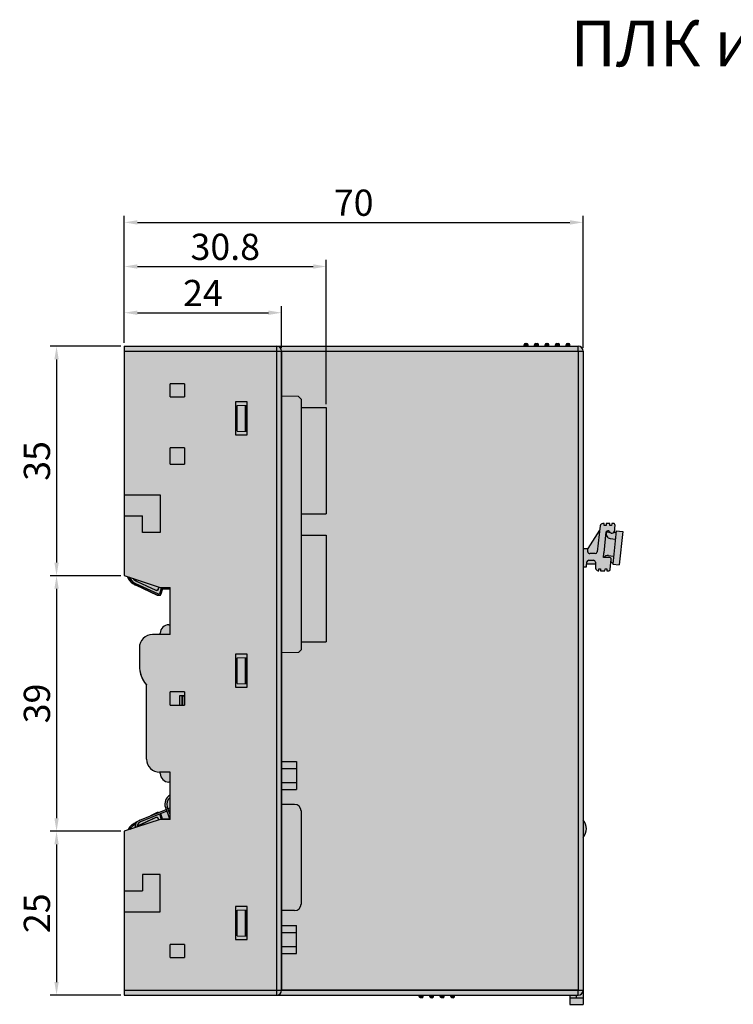
# Model space of a CAD drawing. Units: millimetres. Extents: x -213 to 70, y 217 to 367.
# Drawn here: x -213 to -104, y 217 to 367 of the extents above; entities that cross this region are included whole.
import ezdxf

# ---------------------------------------------------------------- set-up
doc = ezdxf.new("R2010")
doc.units = ezdxf.units.MM
doc.header["$LTSCALE"] = 23.1
doc.header["$PDMODE"] = 3
doc.header["$PDSIZE"] = 1
doc.layers.get('0').update_dxf_attribs({"linetype": 'CONTINUOUS'})
doc.layers.get('Defpoints').update_dxf_attribs({"linetype": 'CONTINUOUS'})
for name, color, linetype in [('0 @ 1', 7, 'CONTINUOUS'), ('06_ALL_SURFS', 7, 'CONTINUOUS'), ('11_ROUND_FEAT', 7, 'CONTINUOUS')]:
    doc.layers.add(name, color=color, linetype=linetype)
doc.styles.get("Standard").update_dxf_attribs({"font": 'isocpeur.ttf'})
doc.dimstyles.new('Кревис', dxfattribs={"dimtxt": 4, "dimasz": 2, "dimexe": 1, "dimexo": 0.5, "dimgap": 1, "dimtad": 1, "dimdec": 0, "dimrnd": 1, "dimdsep": 46, "dimtxsty": 'Standard', "dimcen": 0.09, "dimadec": 0, "dimazin": 0, "dimtfac": 1, "dimtdec": 0, "dimtofl": 0, "dimtmove": 0, "dimatfit": 3, "dimfxl": 0, "dimtolj": 1, "dimarcsym": 0})

# ---------------------------------------------------------------- blocks, each defined once
blk = doc.blocks.new('GN вид слева')
h = blk.add_hatch(color=254)
h.dxf.hatch_style = 1
edge = h.paths.add_edge_path()
edge.add_line((-16.33, 3.32), (-16.63, 3.36))
edge.add_line((-16.63, 3.36), (-16.63, 3.62))
edge.add_line((-16.63, 3.62), (-16.33, 3.62))
edge.add_line((-16.33, 3.62), (-16.33, 3.94))
edge.add_arc((-16.53, 3.94), 0.2, 0, 84)
edge.add_line((-16.51, 4.14), (-18.11, 4.31))
edge.add_arc((-18.13, 4.11), 0.2, 84, 180)
edge.add_line((-18.33, 4.11), (-18.33, 3.12))
edge.add_line((-18.33, 3.12), (-19.05, 3.19))
edge.add_line((-19.05, 3.19), (-19.05, 3.2))
edge.add_line((-19.05, 3.2), (-22.25, 3.54))
edge.add_ellipse((-22.23, 3.74), major_axis=(0.199, -0.021), ratio=0.999962, start_angle=-174.0002, end_angle=-90, ccw=False)
edge.add_line((-22.43, 3.74), (-22.43, 3.83))
edge.add_arc((-22.23, 3.83), 0.2, 107.4575, 180, ccw=False)
edge.add_arc((-22.38, 4.31), 0.3, 287.4575, 345.1847)
edge.add_arc((-22.38, 4.31), 0.301, 345.2198, 360.0351)
edge.add_line((-22.08, 4.31), (-22.08, 4.46))
edge.add_arc((-22.38, 4.46), 0.3, 0, 84)
edge.add_line((-22.35, 4.76), (-23.31, 4.86))
edge.add_arc((-23.33, 4.66), 0.2, 84, 180)
edge.add_line((-23.53, 4.66), (-23.53, 4.38))
edge.add_line((-23.53, 4.38), (-23.23, 4.34))
edge.add_line((-23.23, 4.34), (-23.23, 4.08))
edge.add_line((-23.23, 4.08), (-23.53, 4.08))
edge.add_line((-23.53, 4.08), (-23.53, 3.53))
edge.add_line((-23.53, 3.53), (-23.23, 3.5))
edge.add_line((-23.23, 3.5), (-23.23, 3.24))
edge.add_line((-23.23, 3.24), (-23.53, 3.23))
edge.add_line((-23.53, 3.23), (-23.53, 3.02))
edge.add_arc((-23.13, 3.02), 0.4, 180, 263)
edge.add_line((-23.18, 2.63), (-19.19, 2.14))
edge.add_arc((-19.23, 1.84), 0.3, 0, 83, ccw=False)
edge.add_line((-18.93, 1.84), (-18.93, 1.02))
edge.add_arc((-19.23, 1.02), 0.3, -89, 0, ccw=False)
edge.add_line((-19.22, 0.72), (-19.73, 0.71))
edge.add_line((-19.73, 0.71), (-19.73, 0))
edge.add_line((-19.73, 0), (-16.93, 0))
edge.add_line((-16.93, 0), (-16.93, 0.5))
edge.add_line((-16.93, 0.5), (-17.66, 0.59))
edge.add_arc((-17.63, 0.89), 0.3, 180, 263, ccw=False)
edge.add_line((-17.93, 0.89), (-17.93, 1.59))
edge.add_arc((-17.63, 1.59), 0.3, 91, 180, ccw=False)
edge.add_line((-17.63, 1.89), (-16.72, 1.91))
edge.add_arc((-16.73, 2.31), 0.4, 271, 360)
edge.add_line((-16.33, 2.31), (-16.33, 2.38))
edge.add_line((-16.33, 2.38), (-16.63, 2.42))
edge.add_line((-16.63, 2.42), (-16.63, 2.68))
edge.add_line((-16.63, 2.68), (-16.33, 2.68))
edge.add_line((-16.33, 2.68), (-16.33, 3.32))
h.paths.add_polyline_path([(-17.33, 1.89), (-17.63, 1.89, 0.409111), (-17.93, 1.59), (-17.93, 0.89, 0.378866), (-17.66, 0.59), (-17.33, 0.55)], flags=17)
h.paths.add_polyline_path([(-18.93, 1.84, 0.378866), (-19.19, 2.14), (-22.49, 2.54), (-19.73, 0.76), (-19.73, 0.71), (-19.22, 0.72, 0.409111), (-18.93, 1.02)], flags=17)
h.paths.add_polyline_path([(-18.56, 4.66), (-21.15, 4.93), (-21.23, 4.13, -0.414214), (-22, 3.51), (-19.05, 3.2), (-19.05, 3.19), (-18.33, 3.12), (-18.33, 3.2, -0.283825), (-18.65, 3.86)])
h.paths.add_polyline_path([(-17.45, 4.54), (-18.56, 4.66), (-18.65, 3.86, 0.283825), (-18.33, 3.2), (-18.33, 4.11, -0.445229), (-18.11, 4.31), (-17.62, 4.26)], flags=17)
h.paths.add_polyline_path([(-21.15, 4.93), (-22.26, 5.05), (-22.05, 4.42), (-22.08, 4.33), (-22.08, 4.31, -0.064734), (-22.09, 4.23, -0.109091), (-22.15, 4.12), (-22.28, 3.71, 0.377504), (-22.22, 3.58, 0.516315), (-21.23, 4.13)])
h.paths.add_polyline_path([(-17.21, 5.52), (-22.29, 6.06), (-22.39, 5.06), (-17.32, 4.53)])
h = blk.add_hatch(color=252)
h.dxf.hatch_style = 1
edge = h.paths.add_edge_path()
edge.add_spline(control_points=[(48.43, -0.75), (48.43, -0.75), (48.42, -0.75), (48.41, -0.75), (48.39, -0.75), (48.37, -0.74), (48.33, -0.74), (48.28, -0.74), (48.2, -0.74), (48.09, -0.74), (47.96, -0.74), (47.82, -0.74), (47.72, -0.74), (47.68, -0.74)], knot_values=[0, 0, 0, 0, 0.005124, 0.019619, 0.043486, 0.076575, 0.118545, 0.168972, 0.293319, 0.444737, 0.617496, 0.80519, 1, 1, 1, 1], degree=3, periodic=0)
edge.add_line((47.68, -0.74), (47.68, -46))
edge.add_arc((47.68, -46.75), 0.75, 0, 90, ccw=False)
edge.add_line((48.43, -46.75), (48.43, -0.75))
edge = h.paths.add_edge_path(flags=17)
edge.add_line((47.68, 0), (47.68, -0.74))
edge.add_spline(control_points=[(47.68, -0.74), (47.72, -0.74), (47.82, -0.74), (47.96, -0.74), (48.09, -0.74), (48.2, -0.74), (48.28, -0.74), (48.33, -0.74), (48.37, -0.74), (48.39, -0.75), (48.41, -0.75), (48.42, -0.75), (48.43, -0.75), (48.43, -0.75)], knot_values=[0, 0, 0, 0, 0.19481, 0.382504, 0.555263, 0.706681, 0.831028, 0.881455, 0.923425, 0.956514, 0.980381, 0.994876, 1, 1, 1, 1], degree=3, periodic=0)
edge.add_arc((47.68, -0.75), 0.75, 0, 90)
h.paths.add_polyline_path([(48.62, -19.6), (48.43, -19.6), (48.43, -20.2), (48.62, -20.2)])
h.paths.add_polyline_path([(48.82, -19.8, 0.414214), (48.62, -19.6), (48.62, -20.2, 0.414214), (48.82, -20)])
h.paths.add_polyline_path([(48.62, -21.2), (48.43, -21.2), (48.43, -21.8), (48.62, -21.8)])
h.paths.add_polyline_path([(48.82, -21.4, 0.414214), (48.62, -21.2), (48.62, -21.8, 0.414214), (48.82, -21.6)])
h.paths.add_polyline_path([(48.62, -22.8), (48.43, -22.8), (48.43, -23.4), (48.62, -23.4)])
h.paths.add_polyline_path([(48.82, -23, 0.414214), (48.62, -22.8), (48.62, -23.4, 0.414214), (48.82, -23.2)])
h.paths.add_polyline_path([(48.62, -24.4), (48.43, -24.4), (48.43, -25), (48.62, -25)])
h.paths.add_polyline_path([(48.62, -24.4), (48.62, -25, 0.414214), (48.82, -24.8), (48.82, -24.6, 0.414214)])
h.paths.add_polyline_path([(48.82, 0), (47.68, 0, -0.414214), (48.43, -0.75), (48.43, -1), (48.82, -1)])
h.paths.add_polyline_path([(48.82, -1), (48.43, -1), (48.43, -2), (48.82, -2)])
h.paths.add_polyline_path([(49.83, 0), (48.82, 0), (48.82, -1), (48.82, -2), (49.83, -2)])
h.paths.add_polyline_path([(47.68, 0), (-49.83, 0), (-49.83, -0.74), (47.68, -0.74)])
edge = h.paths.add_edge_path()
edge.add_arc((-49.83, -0.75), 0.75, 90, 180)
edge.add_spline(control_points=[(-50.58, -0.75), (-50.58, -0.75), (-50.57, -0.75), (-50.56, -0.75), (-50.54, -0.75), (-50.52, -0.74), (-50.48, -0.74), (-50.43, -0.74), (-50.35, -0.74), (-50.24, -0.74), (-50.11, -0.74), (-49.97, -0.74), (-49.87, -0.74), (-49.83, -0.74)], knot_values=[0, 0, 0, 0, 0.005125, 0.019621, 0.043489, 0.07658, 0.118553, 0.168984, 0.293344, 0.444777, 0.617541, 0.805206, 1, 1, 1, 1], degree=3, periodic=0)
edge.add_line((-49.83, -0.74), (-49.83, 0))
edge = h.paths.add_edge_path()
edge.add_spline(control_points=[(-49.83, -0.74), (-49.87, -0.74), (-49.97, -0.74), (-50.11, -0.74), (-50.24, -0.74), (-50.35, -0.74), (-50.43, -0.74), (-50.48, -0.74), (-50.52, -0.74), (-50.54, -0.75), (-50.56, -0.75), (-50.57, -0.75), (-50.58, -0.75), (-50.58, -0.75)], knot_values=[0, 0, 0, 0, 0.194794, 0.382459, 0.555223, 0.706656, 0.831016, 0.881447, 0.92342, 0.956511, 0.980379, 0.994875, 1, 1, 1, 1], degree=3, periodic=0)
edge.add_line((-50.58, -0.75), (-50.58, -46.75))
edge.add_arc((-49.83, -46.75), 0.75, 90, 180, ccw=False)
edge.add_line((-49.83, -46), (-49.83, -0.74))
h.paths.add_polyline_path([(-50.58, -2), (-50.78, -2), (-50.78, -2.6), (-50.58, -2.6)])
h.paths.add_polyline_path([(-50.78, -2, 0.414214), (-50.98, -2.2), (-50.98, -2.4, 0.414214), (-50.78, -2.6)])
h.paths.add_polyline_path([(-50.58, -3.6), (-50.78, -3.6), (-50.78, -4.2), (-50.58, -4.2)])
h.paths.add_polyline_path([(-50.78, -3.6, 0.414214), (-50.98, -3.8), (-50.98, -4, 0.414214), (-50.78, -4.2)])
h.paths.add_polyline_path([(-50.58, -5.2), (-50.78, -5.2), (-50.78, -5.8), (-50.58, -5.8)])
h.paths.add_polyline_path([(-50.78, -5.2, 0.414214), (-50.98, -5.4), (-50.98, -5.6, 0.414214), (-50.78, -5.8)])
h.paths.add_polyline_path([(-50.58, -6.8), (-50.78, -6.8), (-50.78, -7.4), (-50.58, -7.4)])
h.paths.add_polyline_path([(-50.78, -6.8, 0.414214), (-50.98, -7), (-50.98, -7.2, 0.414214), (-50.78, -7.4)])
h.paths.add_polyline_path([(-50.58, -8.4), (-50.78, -8.4), (-50.78, -9), (-50.58, -9)])
h.paths.add_polyline_path([(-50.78, -8.4, 0.414214), (-50.98, -8.6), (-50.98, -8.8, 0.414214), (-50.78, -9)])
h = blk.add_hatch(color=252)
h.dxf.hatch_style = 1
h.paths.add_polyline_path([(21.7, 0), (24.35, 0, 0.377964)])
h = blk.add_hatch(color=252)
h.dxf.hatch_style = 1
h.paths.add_polyline_path([(-49.83, -0.75), (-49.83, -46), (-42.95, -46), (-42.9, -43.4), (-42.5, -43), (-41.25, -43), (-41.25, -39.18), (-24.99, -39.18), (-24.99, -43), (-21.75, -43), (-21.75, -39.18), (-5.49, -39.18), (-5.49, -43), (-4.24, -43), (-3.84, -43.4), (-3.79, -46), (12.79, -46), (12.79, -43.73), (17.07, -43.73), (17.07, -46), (19.32, -46), (19.32, -44.01, -0.414214), (20.32, -43.01), (34.53, -43.01, -0.414214), (35.53, -44.01), (35.53, -46), (37.78, -46), (37.78, -43.73), (42.06, -43.73), (42.06, -46), (47.68, -46), (47.68, -0.75)])
h = blk.add_hatch(color=252)
h.paths.add_polyline_path([(-24.99, -39.18), (-41.25, -39.18), (-41.25, -43), (-24.99, -43)])
h.paths.add_polyline_path([(-5.49, -39.18), (-21.75, -39.18), (-21.75, -43), (-5.49, -43)])
h.paths.add_polyline_path([(35.51, -44.01), (35.53, -44.01, 0.414668), (34.53, -43.01), (20.32, -43.01, 0.414214), (19.32, -44.01), (19.32, -46), (35.51, -46)])
h.paths.add_polyline_path([(16, -43.73), (13.86, -43.73), (13.86, -46), (16, -46)])
h.paths.add_polyline_path([(13.86, -43.73), (12.79, -43.73), (12.79, -46), (13.86, -46)])
h.paths.add_polyline_path([(17.07, -43.73), (16, -43.73), (16, -46), (17.07, -46)])
h.paths.add_polyline_path([(38.85, -43.73), (37.78, -43.73), (37.78, -46), (38.85, -46)])
h.paths.add_polyline_path([(40.99, -43.73), (38.85, -43.73), (38.85, -46), (40.99, -46)])
h.paths.add_polyline_path([(42.06, -43.73), (40.99, -43.73), (40.99, -46), (42.06, -46)])
h = blk.add_hatch(color=252)
h.dxf.hatch_style = 1
h.paths.add_polyline_path([(-42.5, -43), (-42.9, -43.4), (-42.95, -46), (-3.79, -46), (-3.84, -43.4), (-4.24, -43)])
h = blk.add_hatch(color=252)
h.paths.add_polyline_path([(-49.83, -46, 0.414214), (-50.58, -46.75), (-49.83, -46.75)])
h.paths.add_polyline_path([(-49.83, -46.75), (-50.58, -46.75), (-50.58, -70), (-49.83, -70)])
h.paths.add_polyline_path([(47.68, -46.75), (-49.83, -46.75), (-49.83, -70), (-27.88, -70), (-27.88, -64.5), (-22.18, -64.5), (-22.18, -67.2), (-24.68, -67.2), (-24.68, -70), (-15.58, -70), (-13.78, -64.5), (-13.78, -63), (-6.58, -63), (-6.58, -65.7, 0.414214), (-4.58, -67.7), (-1.88, -67.7, 0.178393), (1.11, -66.6), (12.42, -66.6, 0.428941), (14.42, -64.5), (14.42, -64.5), (14.42, -63), (21.62, -63), (21.62, -64.5), (23.43, -70), (32.53, -70), (32.53, -67.2), (30.03, -67.2), (30.03, -64.5), (35.72, -64.5), (35.72, -70), (47.68, -70)])
h.paths.add_polyline_path([(-3.58, -51.25), (1.42, -51.25), (1.42, -53.05), (-3.58, -53.05)], flags=0)
h.paths.add_polyline_path([(-3.08, -51.3), (0.92, -51.3), (0.9, -52.8), (-3.05, -52.8)], flags=0)
h.paths.add_polyline_path([(-32.58, -60.8), (-32.58, -63), (-35.08, -63), (-35.08, -60.8)], flags=16)
h.paths.add_polyline_path([(-37.08, -53.05), (-42.08, -53.05), (-42.08, -51.25), (-37.08, -51.25)], flags=16)
h.paths.add_polyline_path([(-37.6, -52.8), (-41.55, -52.8), (-41.58, -51.3), (-37.58, -51.3)], flags=0)
h.paths.add_polyline_path([(2.17, -60.8), (4.17, -60.8), (4.17, -63), (2.17, -63)], flags=16)
h.paths.add_polyline_path([(2.79, -61.14), (4.17, -61.14), (4.17, -61.19), (2.73, -61.19), (2.72, -61.5), (2.72, -60.8), (2.79, -60.8)], flags=0)
h.paths.add_polyline_path([(-42.83, -60.8), (-42.83, -63), (-44.83, -63), (-44.83, -60.8)], flags=0)
h.paths.add_polyline_path([(34.92, -51.25), (39.93, -51.25), (39.93, -53.05), (34.92, -53.05)], flags=16)
h.paths.add_polyline_path([(35.96, -53), (35.96, -52.8), (35.45, -52.8), (35.42, -51.3), (39.42, -51.3), (39.4, -52.8), (37.03, -52.8), (37.03, -53), (36.99, -53)], flags=0)
h.paths.add_polyline_path([(40.68, -60.8), (42.68, -60.8), (42.68, -63), (40.68, -63)], flags=16)
h.paths.add_polyline_path([(47.68, -46), (-49.83, -46), (-49.83, -46.75), (47.68, -46.75)])
h.paths.add_polyline_path([(47.68, -46), (47.68, -46.75), (48.43, -46.75, 0.414214)])
h.paths.add_polyline_path([(48.43, -46.75), (47.68, -46.75), (47.68, -70), (48.43, -70)])
h.paths.add_polyline_path([(42.68, -60.8), (40.68, -60.8), (40.68, -63), (42.68, -63)], flags=0)
h.paths.add_polyline_path([(35.72, -64.5), (30.03, -64.5), (30.03, -67.2), (32.53, -67.2), (32.53, -70), (35.72, -70)], flags=17)
h.paths.add_polyline_path([(4.17, -61.5), (2.72, -61.5), (2.72, -60.8), (2.17, -60.8), (2.17, -63), (4.17, -63)], flags=0)
h.paths.add_polyline_path([(4.17, -61.19), (2.73, -61.19), (2.72, -61.5), (4.17, -61.5)], flags=0)
h.paths.add_polyline_path([(4.17, -60.8), (2.79, -60.8), (2.79, -61.14), (4.17, -61.14)], flags=0)
h.paths.add_polyline_path([(1.42, -51.25), (0.93, -51.25), (0.9, -52.8), (-3.05, -52.8), (-3.08, -51.3), (-3.08, -51.25), (-3.58, -51.25), (-3.58, -53.05), (1.42, -53.05)], flags=16)
h.paths.add_polyline_path([(39.93, -51.25), (39.43, -51.25), (39.4, -52.8), (38.85, -52.8), (38.85, -53.05), (39.93, -53.05)], flags=16)
h.paths.add_polyline_path([(39.43, -51.25), (35.42, -51.25), (35.42, -51.3), (39.42, -51.3)], flags=0)
h.paths.add_polyline_path([(35.42, -51.3), (35.42, -51.25), (34.92, -51.25), (34.92, -53), (35.96, -53), (35.96, -52.8), (35.45, -52.8)], flags=0)
h.paths.add_polyline_path([(37.78, -52.8), (37.03, -52.8), (37.03, -53, -0.012506), (37.03, -53.05), (37.78, -53.05)], flags=16)
h.paths.add_polyline_path([(38.85, -52.8), (37.78, -52.8), (37.78, -53.05), (38.85, -53.05)], flags=0)
h.paths.add_polyline_path([(36.99, -53), (35.96, -53, -0.012362), (35.96, -53.05), (36.99, -53.05, 0.012362)], flags=16)
h.paths.add_polyline_path([(37.03, -53), (36.99, -53, -0.012362), (36.99, -53.05), (37.03, -53.05, 0.012506)], flags=16)
h.paths.add_polyline_path([(35.96, -53), (34.92, -53), (34.92, -53.05), (35.96, -53.05, 0.012362)], flags=16)
h.paths.add_polyline_path([(15.92, -63.2), (15.92, -63), (14.42, -63), (14.42, -64.5), (14.62, -64.5, 0.414214)], flags=17)
h.paths.add_polyline_path([(-6.58, -63), (-8.08, -63), (-8.08, -63.2, 0.414214), (-6.78, -64.5), (-6.58, -64.5)], flags=17)
h.paths.add_polyline_path([(-22.18, -64.5), (-27.88, -64.5), (-27.88, -70), (-24.68, -70), (-24.68, -67.2), (-22.18, -67.2)], flags=17)
h.paths.add_polyline_path([(-32.58, -60.8), (-35.08, -60.8), (-35.08, -63), (-32.58, -63)], flags=0)
h.paths.add_polyline_path([(-42.83, -60.8), (-44.83, -60.8), (-44.83, -63), (-42.83, -63)], flags=16)
h.paths.add_polyline_path([(-41.58, -51.3), (-41.58, -51.25), (-42.08, -51.25), (-42.08, -53.05), (-41.25, -53.05), (-41.25, -52.8), (-41.55, -52.8)], flags=0)
h.paths.add_polyline_path([(-37.08, -51.25), (-37.57, -51.25), (-37.6, -52.8), (-41.25, -52.8), (-41.25, -53.05), (-37.08, -53.05)], flags=0)
h.paths.add_polyline_path([(-37.57, -51.25), (-41.58, -51.25), (-41.58, -51.3), (-37.58, -51.3)], flags=0)
h = blk.add_hatch(color=254)
h.paths.add_polyline_path([(-13.58, -63), (-13.78, -63), (-13.78, -64.31), (-13.58, -64.17)])
h.paths.add_polyline_path([(-12.6, -64.6, 0.331206), (-12.73, -64.43), (-13.58, -64.17), (-13.78, -64.31), (-13.78, -64.32), (-12.8, -64.61), (-12.8, -64.9), (-14.34, -68.21, -0.161863), (-15.33, -69.26), (-15.42, -69.52, 0.182747), (-14.16, -68.3), (-12.62, -64.98, 0.109518), (-12.6, -64.91)], flags=17)
h.paths.add_polyline_path([(-12.8, -64.61), (-13.78, -64.32), (-13.78, -64.5), (-13.84, -64.7), (-13.55, -64.79, -0.457312), (-13.36, -65.2), (-14.69, -68.05, -0.099905), (-15.14, -68.66), (-15.33, -69.26, 0.161863), (-14.34, -68.21), (-12.8, -64.9)], flags=16)
h.paths.add_polyline_path([(-12.58, -64.6, 0.331206), (-12.72, -64.41), (-13.58, -64.15), (-13.58, -64.17), (-12.73, -64.43, -0.331206), (-12.6, -64.6), (-12.6, -64.91, -0.109518), (-12.62, -64.98), (-14.16, -68.3, -0.182747), (-15.42, -69.52), (-15.43, -69.55, 0.184478), (-14.15, -68.31), (-12.6, -64.99, 0.109518), (-12.58, -64.91)])
h.paths.add_polyline_path([(-13.37, -65.2, 0.457312), (-13.55, -64.8), (-13.84, -64.71), (-15.13, -68.63, 0.096801), (-14.7, -68.05)], flags=0)
h.paths.add_polyline_path([(-13.55, -64.79), (-13.84, -64.7), (-13.84, -64.71), (-13.55, -64.8, -0.457312), (-13.37, -65.2), (-14.7, -68.05, -0.096475), (-15.13, -68.63, -0.000323), (-15.13, -68.63), (-15.14, -68.66, 0.099905), (-14.69, -68.05), (-13.36, -65.2, 0.457312)], flags=0)
h = blk.add_hatch(color=254)
h.paths.add_polyline_path([(19.83, -63), (18.29, -63, 0.341058), (19.69, -63.44), (19.97, -63.33)], flags=17)
h.paths.add_polyline_path([(20.16, -63), (19.83, -63), (19.97, -63.33), (20.25, -63.23)], flags=17)
h.paths.add_polyline_path([(20.86, -63), (20.16, -63), (20.25, -63.23)], flags=17)
h.paths.add_polyline_path([(21.62, -63.04), (21.62, -63), (20.86, -63), (20.25, -63.23), (19.69, -63.44, -0.341058), (18.29, -63), (17.94, -63, 0.379038), (19.8, -63.72)])
h.paths.add_polyline_path([(21.56, -63.06), (20.36, -63.51), (20.72, -64.4), (21.56, -64.15)])
h.paths.add_polyline_path([(21.62, -63.04), (21.56, -63.06), (21.56, -64.15), (21.62, -64.2)])
h.paths.add_polyline_path([(20.36, -63.51), (20.08, -63.61), (21.71, -67.65, 0.323045), (22.9, -68.4), (22.8, -68.1, -0.299089), (21.99, -67.54)])
h.paths.add_polyline_path([(21.62, -64.34), (21.62, -64.2), (21.56, -64.15), (20.72, -64.4), (20.8, -64.59)], flags=17)
h.paths.add_polyline_path([(21.62, -64.5), (21.62, -64.34), (20.8, -64.59), (21.99, -67.54, 0.26249), (22.68, -68.09, -0.005183), (22.66, -68.05), (21.33, -65.2, -0.457312), (21.52, -64.79), (21.7, -64.73)], flags=17)
h.paths.add_polyline_path([(21.71, -64.75), (21.52, -64.8, 0.457312), (21.35, -65.2), (22.68, -68.05, 0.006393), (22.7, -68.09, 0.029492), (22.8, -68.1)], flags=17)
h.paths.add_polyline_path([(21.71, -64.75), (21.7, -64.73), (21.52, -64.79), (21.52, -64.8)], flags=16)
h.paths.add_polyline_path([(21.52, -64.8), (21.52, -64.79, 0.457312), (21.33, -65.2), (21.35, -65.2, -0.457312)], flags=16)
h.paths.add_polyline_path([(21.35, -65.2), (21.33, -65.2), (22.66, -68.05), (22.68, -68.05)], flags=16)
h.paths.add_polyline_path([(22.68, -68.05), (22.66, -68.05, 0.005183), (22.68, -68.09, 0.004438), (22.7, -68.09, -0.006393)], flags=16)
h.paths.add_polyline_path([(20.56, -64.79), (20.56, -64.91), (20.6, -64.91)], flags=17)
h.paths.add_polyline_path([(20.6, -64.91), (20.56, -64.91, 0.109518), (20.57, -64.99), (20.63, -64.97)], flags=17)
h.paths.add_polyline_path([(20.63, -64.97), (20.57, -64.99), (21.05, -66.01)], flags=17)
h.paths.add_polyline_path([(22.9, -68.4, -0.120648), (22.34, -68.3, 0.135015), (23.16, -69.2)], flags=17)
h.paths.add_polyline_path([(22.02, -68.09), (22.12, -68.31), (22.24, -68.25, -0.057446)], flags=17)
h.paths.add_polyline_path([(22.34, -68.3, -0.022251), (22.24, -68.25), (22.12, -68.31, 0.167678), (23.25, -69.48), (23.16, -69.2, -0.135015)])
at = {"linetype": 'Continuous'}
for p, q in [((-22.39, 5.06), (-22.29, 6.06)), ((-22.29, 6.06), (-17.21, 5.52)), ((-23.53, 4.66), (-23.53, 4.38)), ((-23.31, 4.86), (-22.15, 4.74)), ((-22.39, 5.06), (-17.32, 4.53)), ((-22.05, 4.42), (-22.26, 5.05)), ((-21.23, 4.13), (-21.15, 4.93)), ((-18.65, 3.86), (-18.56, 4.66)), ((-17.45, 4.54), (-17.62, 4.26)), ((-17.32, 4.53), (-17.21, 5.52)), ((-23.53, 4.38), (-23.23, 4.34)), ((-23.53, 4.08), (-23.53, 3.53)), ((-23.23, 4.08), (-23.53, 4.08)), ((-23.53, 3.53), (-23.23, 3.5)), ((-23.23, 3.24), (-23.53, 3.23)), ((-23.53, 3.23), (-23.53, 3.02)), ((-23.23, 4.34), (-23.23, 4.08)), ((-23.23, 3.5), (-23.23, 3.24)), ((-22.43, 3.74), (-22.43, 3.83)), ((-22.28, 3.71), (-22.15, 4.12)), ((-19.05, 3.2), (-22.25, 3.54)), ((-22.08, 4.31), (-22.08, 4.46)), ((-22.08, 4.33), (-22.05, 4.42)), ((-19.05, 3.19), (-19.05, 3.2)), ((-18.33, 3.12), (-19.05, 3.19)), ((-18.33, 4.11), (-18.33, 3.12)), ((-16.51, 4.14), (-18.11, 4.31)), ((-16.63, 3.36), (-16.63, 3.62)), ((-16.63, 3.62), (-16.33, 3.62)), ((-16.33, 3.32), (-16.63, 3.36)), ((-16.33, 3.62), (-16.33, 3.94)), ((-16.33, 2.68), (-16.33, 3.32)), ((-23.18, 2.63), (-19.19, 2.14)), ((-19.73, 0.76), (-22.49, 2.54)), ((-18.93, 1.84), (-18.93, 1.02)), ((-17.93, 0.89), (-17.93, 1.59)), ((-17.63, 1.89), (-16.72, 1.91)), ((-17.33, 1.89), (-17.33, 0.55)), ((-16.63, 2.42), (-16.63, 2.68)), ((-16.63, 2.68), (-16.33, 2.68)), ((-16.33, 2.38), (-16.63, 2.42)), ((-16.33, 2.31), (-16.33, 2.38)), ((-49.83, -70), (-49.83, 0)), ((-49.83, 0), (49.83, 0)), ((-19.73, 0), (-19.73, 0.76)), ((-19.22, 0.72), (-19.73, 0.71)), ((-16.93, 0.5), (-17.66, 0.59)), ((-16.93, 0), (-16.93, 0.5)), ((47.68, -70), (47.68, 0)), ((48.82, -2), (48.82, 0)), ((49.83, -2), (49.83, 0)), ((-50.58, -70), (-50.58, -0.75)), ((-49.83, -0.74), (47.68, -0.74)), ((48.43, -70), (48.43, -0.75)), ((48.82, -1), (48.43, -1)), ((-50.98, -2.4), (-50.98, -2.2)), ((-50.78, -2.6), (-50.78, -2)), ((-50.58, -2), (-50.78, -2)), ((-50.58, -2.6), (-50.78, -2.6)), ((48.43, -2), (49.83, -2)), ((-50.98, -4), (-50.98, -3.8)), ((-50.78, -4.2), (-50.78, -3.6)), ((-50.58, -3.6), (-50.78, -3.6)), ((-50.58, -4.2), (-50.78, -4.2)), ((-50.98, -5.6), (-50.98, -5.4)), ((-50.78, -5.8), (-50.78, -5.2)), ((-50.58, -5.2), (-50.78, -5.2)), ((-50.58, -5.8), (-50.78, -5.8)), ((-50.98, -7.2), (-50.98, -7)), ((-50.78, -7.4), (-50.78, -6.8)), ((-50.58, -6.8), (-50.78, -6.8)), ((-50.58, -7.4), (-50.78, -7.4)), ((-50.98, -8.8), (-50.98, -8.6)), ((-50.78, -9), (-50.78, -8.4)), ((-50.58, -8.4), (-50.78, -8.4)), ((-50.58, -9), (-50.78, -9)), ((48.62, -19.6), (48.43, -19.6)), ((48.62, -20.2), (48.43, -20.2)), ((48.62, -19.6), (48.62, -20.2)), ((48.82, -19.8), (48.82, -20)), ((48.62, -21.2), (48.43, -21.2)), ((48.62, -21.8), (48.43, -21.8)), ((48.62, -21.2), (48.62, -21.8)), ((48.82, -21.4), (48.82, -21.6)), ((48.62, -22.8), (48.43, -22.8)), ((48.62, -23.4), (48.43, -23.4)), ((48.62, -22.8), (48.62, -23.4)), ((48.82, -23), (48.82, -23.2)), ((48.62, -24.4), (48.43, -24.4)), ((48.62, -25), (48.43, -25)), ((48.62, -24.4), (48.62, -25)), ((48.82, -24.6), (48.82, -24.8)), ((-41.25, -43), (-41.25, -39.18)), ((-41.25, -39.18), (-24.99, -39.18)), ((-24.99, -43), (-24.99, -39.18)), ((-21.75, -43), (-21.75, -39.18)), ((-21.75, -39.18), (-5.49, -39.18)), ((-5.49, -43), (-5.49, -39.18)), ((-42.9, -43.4), (-42.95, -46)), ((-42.5, -43), (-42.9, -43.4)), ((-42.5, -43), (-4.24, -43)), ((-4.24, -43), (-3.84, -43.4)), ((-3.84, -43.4), (-3.79, -46)), ((20.32, -43.01), (34.53, -43.01)), ((12.79, -43.73), (17.07, -43.73)), ((12.79, -46), (12.79, -43.73)), ((13.86, -46), (13.86, -43.73)), ((16, -46), (16, -43.73)), ((17.07, -46), (17.07, -43.73)), ((19.32, -44.01), (19.32, -46)), ((35.51, -44.01), (35.51, -46)), ((35.53, -44.01), (35.53, -46)), ((42.06, -43.73), (37.78, -43.73)), ((37.78, -46), (37.78, -43.73)), ((38.85, -46), (38.85, -43.73)), ((40.99, -46), (40.99, -43.73)), ((42.06, -46), (42.06, -43.73)), ((-49.83, -46), (47.68, -46)), ((-50.58, -46.75), (48.43, -46.75)), ((-42.08, -51.25), (-42.08, -53.05)), ((-37.08, -51.25), (-42.08, -51.25)), ((-41.55, -52.8), (-41.58, -51.25)), ((-37.58, -51.3), (-41.58, -51.3)), ((-37.58, -51.5), (-41.57, -51.5)), ((-37.6, -52.8), (-37.57, -51.25)), ((-37.08, -53.05), (-37.08, -51.25)), ((1.42, -51.25), (-3.58, -51.25)), ((-3.58, -51.25), (-3.58, -53.05)), ((-3.05, -52.8), (-3.08, -51.25)), ((0.92, -51.3), (-3.08, -51.3)), ((0.92, -51.5), (-3.07, -51.5)), ((0.9, -52.8), (0.93, -51.25)), ((1.42, -53.05), (1.42, -51.25)), ((39.93, -51.25), (34.92, -51.25)), ((34.92, -51.25), (34.92, -53.05)), ((35.45, -52.8), (35.42, -51.25)), ((39.42, -51.3), (35.42, -51.3)), ((39.42, -51.5), (35.43, -51.5)), ((39.4, -52.8), (39.43, -51.25)), ((39.93, -53.05), (39.93, -51.25)), ((-42.08, -53.05), (-37.08, -53.05)), ((-37.6, -52.8), (-41.55, -52.8)), ((-41.25, -53.05), (-41.25, -52.8)), ((-3.58, -53.05), (1.42, -53.05)), ((0.9, -52.8), (-3.05, -52.8)), ((37.03, -53), (34.92, -53)), ((34.92, -53.05), (39.93, -53.05)), ((39.4, -52.8), (35.45, -52.8)), ((35.96, -53), (35.96, -52.8)), ((36.99, -53), (36.99, -52.8)), ((37.03, -53), (37.03, -52.8)), ((37.78, -52.8), (37.78, -53.05)), ((38.85, -52.8), (38.85, -53.05)), ((-44.83, -60.8), (-44.83, -63)), ((-44.83, -60.8), (-42.83, -60.8)), ((-42.83, -63), (-42.83, -60.8)), ((-35.08, -60.8), (-35.08, -63)), ((-35.08, -60.8), (-32.58, -60.8)), ((-32.58, -63), (-32.58, -60.8)), ((2.17, -60.8), (4.17, -60.8)), ((2.17, -60.8), (2.17, -63)), ((2.72, -61.5), (2.72, -60.8)), ((2.72, -61.5), (2.73, -61.19)), ((4.17, -61.5), (2.72, -61.5)), ((2.73, -61.19), (2.79, -61.14)), ((4.17, -61.19), (2.73, -61.19)), ((2.79, -60.8), (2.79, -61.14)), ((2.79, -61.14), (4.17, -61.14)), ((4.17, -63), (4.17, -60.8)), ((40.68, -60.8), (42.68, -60.8)), ((40.68, -60.8), (40.68, -63)), ((42.68, -63), (42.68, -60.8)), ((-42.83, -63), (-44.83, -63)), ((-32.58, -63), (-35.08, -63)), ((-6.58, -63), (-13.78, -63)), ((-13.78, -64.5), (-13.78, -63)), ((-13.58, -64.17), (-13.58, -63)), ((-6.58, -63), (-6.58, -65.7)), ((4.17, -63), (2.17, -63)), ((21.62, -63), (14.42, -63)), ((14.42, -63), (14.42, -64.6)), ((20.86, -63), (19.69, -63.44)), ((19.8, -63.72), (21.62, -63.04)), ((19.97, -63.33), (19.83, -63)), ((20.16, -63), (20.25, -63.23)), ((21.56, -63.06), (21.56, -64.15)), ((21.62, -63), (21.62, -64.5)), ((42.68, -63), (40.68, -63)), ((-27.88, -70), (-27.88, -64.5)), ((-27.88, -64.5), (-22.18, -64.5)), ((-22.18, -64.5), (-22.18, -67.2)), ((-15.58, -70), (-13.78, -64.5)), ((-13.78, -64.32), (-12.8, -64.61)), ((-13.58, -64.17), (-13.78, -64.31)), ((-12.72, -64.41), (-13.58, -64.15)), ((-13.58, -64.17), (-12.73, -64.43)), ((21.71, -67.65), (20.08, -63.61)), ((20.36, -63.51), (21.99, -67.54)), ((21.56, -64.15), (20.72, -64.4)), ((21.62, -64.34), (20.8, -64.59)), ((21.56, -64.15), (21.62, -64.2)), ((21.62, -64.5), (23.43, -70)), ((35.72, -64.5), (30.03, -64.5)), ((30.03, -64.5), (30.03, -67.2)), ((35.72, -70), (35.72, -64.5)), ((-14.7, -68.05), (-13.37, -65.2)), ((-14.69, -68.05), (-13.36, -65.2)), ((-12.8, -64.9), (-14.34, -68.21)), ((-12.62, -64.98), (-14.16, -68.3)), ((-14.15, -68.31), (-12.6, -64.99)), ((-13.55, -64.79), (-13.84, -64.7)), ((-13.55, -64.8), (-13.84, -64.71)), ((-12.8, -64.9), (-12.8, -64.61)), ((-12.6, -64.91), (-12.6, -64.6)), ((-12.58, -64.91), (-12.58, -64.6)), ((20.56, -64.79), (20.56, -64.91)), ((20.56, -64.91), (20.6, -64.91)), ((20.57, -64.99), (20.63, -64.97)), ((20.57, -64.99), (21.05, -66.01)), ((21.33, -65.2), (22.66, -68.05)), ((21.33, -65.2), (21.35, -65.2)), ((21.35, -65.2), (22.68, -68.05)), ((21.7, -64.73), (21.52, -64.79)), ((21.71, -64.75), (21.52, -64.8)), ((21.52, -64.79), (21.52, -64.8)), ((-22.18, -67.2), (-24.68, -67.2)), ((-24.68, -70), (-24.68, -67.2)), ((12.42, -66.6), (1.11, -66.6)), ((30.03, -67.2), (32.53, -67.2)), ((32.53, -70), (32.53, -67.2)), ((-4.58, -67.7), (-1.88, -67.7)), ((22.01, -68.08), (22.12, -68.31)), ((22.25, -68.25), (22.12, -68.31)), ((22.66, -68.05), (22.68, -68.05)), ((-50.58, -70), (-15.58, -70)), ((23.43, -70), (48.43, -70))]:
    blk.add_line(p, q, dxfattribs=at)
blk.add_lwpolyline([(-49.83, -0.75), (47.68, -0.75), (47.68, -46), (-49.83, -46)], close=True)
for centre, radius, start, end in [((-23.33, 4.66), 0.2, 84, 180), ((-22.38, 4.46), 0.3, 0, 84), ((-23.13, 3.02), 0.4, 180, 263), ((-22.23, 3.83), 0.2, 107.457, 180.0003), ((-22.38, 4.31), 0.3, 287.4579, 345.1847), ((-22.18, 3.67), 0.107, 162.0411, 244.768), ((-21.93, 4.21), 0.698, 244.768, 354), ((-22.38, 4.31), 0.301, 345.2198, 359.9649), ((-17.95, 3.79), 0.698, 174, 237.2663), ((-18.13, 4.11), 0.2, 84, 180), ((-16.53, 3.94), 0.2, 0, 84), ((-19.23, 1.84), 0.3, 0, 83), ((-17.63, 1.59), 0.3, 91, 180), ((-16.73, 2.31), 0.4, 271, 0), ((-49.83, -0.75), 0.75, 90, 180), ((-19.23, 1.02), 0.3, 271, 0), ((-17.63, 0.89), 0.3, 180, 263), ((23.03, -1.5), 2, 48.5904, 131.4096), ((47.68, -0.75), 0.75, 0, 90), ((20.32, -44.01), 1, 90.0005, 179.9995), ((34.53, -44.01), 1, 0.0005, 89.9995), ((-49.83, -46.75), 0.75, 90, 180), ((47.68, -46.75), 0.75, 0, 90), ((34.95, -53), 1.01, 357.1523, 359.9978), ((35.98, -53), 1.01, 357.1523, 359.9978), ((36.03, -53), 1, 357.1022, 0), ((19.27, -62.31), 1.5, 207.3599, 290.4), ((19.27, -62.31), 1.2, 215.027, 290.4), ((-12.78, -64.6), 0.181, 0, 73.3007), ((-12.78, -64.6), 0.2, 0, 73.3008), ((-13.63, -65.07), 0.3, 335, 73.3008), ((-13.63, -65.07), 0.287, 335, 73.3008), ((-12.78, -64.91), 0.181, 335, 0), ((-12.78, -64.91), 0.2, 335, 0), ((-4.58, -65.7), 2, 180, 270), ((12.42, -64.6), 2, 270, 0), ((20.76, -64.91), 0.2, 180, 205), ((21.61, -65.07), 0.3, 106.6992, 205), ((21.61, -65.07), 0.287, 106.6992, 205), ((-1.88, -63.1), 4.6, 270, 310.4591), ((-1.89, -62.9), 4.8, 283.24, 309.405), ((22.83, -67.2), 0.9, 202, 268.5693), ((-16.41, -67.25), 2.5, 293.2251, 335), ((-16.41, -67.25), 2.48, 293.5919, 335), ((-16.41, -67.25), 2.28, 298.2627, 335), ((-16.41, -67.25), 1.9, 312.2746, 335), ((-16.41, -67.25), 1.89, 312.9578, 335), ((22.83, -67.2), 1.2, 202, 273.5702), ((24.39, -67.25), 2.5, 205, 243.027), ((24.39, -67.25), 2.3, 206.9989, 237.8337), ((24.39, -67.25), 1.9, 205, 206.1574), ((24.39, -67.25), 1.89, 205, 206.4207), ((24.39, -67.25), 1.9, 217.1404, 218.9543), ((24.39, -67.25), 1.89, 217.4508, 217.9864)]:
    blk.add_arc(centre, radius, start, end, dxfattribs=at)
at = {"color": 7, "linetype": 'Continuous'}
blk.add_ellipse((-22.23, 3.74), major_axis=(0.199, -0.021), ratio=0.999962, start_param=-3.036877, end_param=-1.570796, dxfattribs=at)
at = {"linetype": 'Continuous'}
for points, knots in [([(-49.83, -0.74), (-49.87, -0.74), (-49.97, -0.74), (-50.11, -0.74), (-50.24, -0.74), (-50.35, -0.74), (-50.43, -0.74), (-50.48, -0.74), (-50.52, -0.74), (-50.54, -0.75), (-50.56, -0.75), (-50.57, -0.75), (-50.58, -0.75), (-50.58, -0.75)], [0, 0, 0, 0, 0.194794, 0.382459, 0.555223, 0.706656, 0.831016, 0.881447, 0.92342, 0.956511, 0.980379, 0.994875, 1, 1, 1, 1]), ([(48.43, -0.75), (48.43, -0.75), (48.42, -0.75), (48.41, -0.75), (48.39, -0.75), (48.37, -0.74), (48.33, -0.74), (48.28, -0.74), (48.2, -0.74), (48.09, -0.74), (47.96, -0.74), (47.82, -0.74), (47.72, -0.74), (47.68, -0.74)], [0, 0, 0, 0, 0.005124, 0.019619, 0.043486, 0.076575, 0.118545, 0.168972, 0.293319, 0.444737, 0.617496, 0.80519, 1, 1, 1, 1])]:
    blk.add_open_spline(points, degree=3, knots=knots, dxfattribs=at)
at = {"layer": '06_ALL_SURFS', "color": 7, "linetype": 'Continuous'}
for p, q in [((-8.08, -63.2), (-8.08, -63)), ((15.92, -63), (15.92, -63.2)), ((-6.58, -64.5), (-6.78, -64.5)), ((14.62, -64.5), (14.42, -64.5))]:
    blk.add_line(p, q, dxfattribs=at)
for centre, start, end in [((-6.78, -63.2), 180, 270), ((14.62, -63.2), 270, 0)]:
    blk.add_arc(centre, 1.3, start, end, dxfattribs=at)
at = {"layer": '11_ROUND_FEAT', "linetype": 'Continuous'}
for centre, start, end in [((-50.78, -2.2), 90, 180), ((-50.78, -2.4), 180, 270), ((-50.78, -3.8), 90, 180), ((-50.78, -4), 180, 270), ((-50.78, -5.4), 90, 180), ((-50.78, -5.6), 180, 270), ((-50.78, -7), 90, 180), ((-50.78, -7.2), 180, 270), ((-50.78, -8.6), 90, 180), ((-50.78, -8.8), 180, 270), ((48.62, -19.8), 0, 90), ((48.62, -20), 270, 0), ((48.62, -21.4), 0, 90), ((48.62, -21.6), 270, 0), ((48.62, -23), 0, 90), ((48.62, -23.2), 270, 0), ((48.62, -24.6), 0, 90), ((48.62, -24.8), 270, 0)]:
    blk.add_arc(centre, 0.2, start, end, dxfattribs=at)
blk = doc.blocks.new('*D5')
at = {"color": 0, "lineweight": -2}
for p, q in [((-196.58, 318.13), (-196.58, 337.53)), ((-194.58, 336.53), (-128.58, 336.53)), ((-126.58, 317.38), (-126.58, 337.53))]:
    blk.add_line(p, q, dxfattribs=at)
at = {"color": 0}
for points in [[(-194.58, 336.86), (-194.58, 336.19), (-196.58, 336.53)], [(-128.58, 336.86), (-128.58, 336.19), (-126.58, 336.53)]]:
    blk.add_solid(points, dxfattribs=at)
at = {"layer": 'Defpoints', "color": 0}
for p in [(-126.58, 336.53), (-196.58, 317.63), (-126.58, 316.88)]:
    blk.add_point(p, dxfattribs=at)
at = {"color": 0, "insert": (-161.58, 339.53), "char_height": 4, "attachment_point": 5}
blk.add_mtext('\\A1;70', dxfattribs=at)
blk = doc.blocks.new('*D6')
at = {"color": 0, "lineweight": -2}
for p, q in [((-196.58, 318.13), (-196.58, 323.75)), ((-172.58, 317.38), (-172.58, 323.75)), ((-194.58, 322.75), (-174.58, 322.75))]:
    blk.add_line(p, q, dxfattribs=at)
at = {"color": 0}
for points in [[(-194.58, 323.08), (-194.58, 322.41), (-196.58, 322.75)], [(-174.58, 323.08), (-174.58, 322.41), (-172.58, 322.75)]]:
    blk.add_solid(points, dxfattribs=at)
at = {"layer": 'Defpoints', "color": 0}
for p in [(-172.58, 322.75), (-196.58, 317.63), (-172.58, 316.88)]:
    blk.add_point(p, dxfattribs=at)
at = {"color": 0, "insert": (-184.58, 325.75), "char_height": 4, "attachment_point": 5}
blk.add_mtext('\\A1;24', dxfattribs=at)
blk = doc.blocks.new('*D7')
at = {"color": 0, "lineweight": -2}
for p, q in [((-196.58, 318.13), (-196.58, 330.8)), ((-165.76, 308.81), (-165.76, 330.8)), ((-194.58, 329.8), (-167.76, 329.8))]:
    blk.add_line(p, q, dxfattribs=at)
at = {"color": 0}
for points in [[(-194.58, 330.13), (-194.58, 329.46), (-196.58, 329.8)], [(-167.76, 330.13), (-167.76, 329.46), (-165.76, 329.8)]]:
    blk.add_solid(points, dxfattribs=at)
at = {"layer": 'Defpoints', "color": 0}
for p in [(-165.76, 329.8), (-196.58, 317.63), (-165.76, 308.31)]:
    blk.add_point(p, dxfattribs=at)
at = {"color": 0, "insert": (-181.17, 332.8), "char_height": 4, "attachment_point": 5}
blk.add_mtext('\\A1;30.8', dxfattribs=at)
blk = doc.blocks.new('*D8')
at = {"color": 0, "lineweight": -2}
for p, q in [((-197.08, 317.63), (-207.91, 317.63)), ((-206.91, 315.63), (-206.91, 284.63)), ((-197.08, 282.63), (-207.91, 282.63))]:
    blk.add_line(p, q, dxfattribs=at)
at = {"color": 0}
for points in [[(-207.24, 315.63), (-206.58, 315.63), (-206.91, 317.63)], [(-207.24, 284.63), (-206.58, 284.63), (-206.91, 282.63)]]:
    blk.add_solid(points, dxfattribs=at)
at = {"layer": 'Defpoints', "color": 0}
for p in [(-196.58, 317.63), (-206.91, 282.63), (-196.58, 282.63)]:
    blk.add_point(p, dxfattribs=at)
at = {"color": 0, "insert": (-209.91, 300.13), "char_height": 4, "attachment_point": 5, "rotation": 90}
blk.add_mtext('\\A1;35', dxfattribs=at)
blk = doc.blocks.new('*D9')
at = {"color": 0, "lineweight": -2}
for p, q in [((-197.08, 282.63), (-207.91, 282.63)), ((-206.91, 280.63), (-206.91, 245.63)), ((-197.08, 243.63), (-207.91, 243.63))]:
    blk.add_line(p, q, dxfattribs=at)
at = {"color": 0}
for points in [[(-207.24, 280.63), (-206.58, 280.63), (-206.91, 282.63)], [(-207.24, 245.63), (-206.58, 245.63), (-206.91, 243.63)]]:
    blk.add_solid(points, dxfattribs=at)
at = {"layer": 'Defpoints', "color": 0}
for p in [(-196.58, 282.63), (-206.91, 243.63), (-196.58, 243.63)]:
    blk.add_point(p, dxfattribs=at)
at = {"color": 0, "insert": (-209.91, 263.13), "char_height": 4, "attachment_point": 5, "rotation": 90}
blk.add_mtext('\\A1;39', dxfattribs=at)
blk = doc.blocks.new('*D10')
at = {"color": 0, "lineweight": -2}
for p, q in [((-197.08, 243.63), (-207.91, 243.63)), ((-206.91, 241.63), (-206.91, 220.63)), ((-197.08, 218.63), (-207.91, 218.63))]:
    blk.add_line(p, q, dxfattribs=at)
at = {"color": 0}
for points in [[(-207.24, 241.63), (-206.58, 241.63), (-206.91, 243.63)], [(-207.24, 220.63), (-206.58, 220.63), (-206.91, 218.63)]]:
    blk.add_solid(points, dxfattribs=at)
at = {"layer": 'Defpoints', "color": 0}
for p in [(-196.58, 243.63), (-206.91, 218.63), (-196.58, 218.63)]:
    blk.add_point(p, dxfattribs=at)
at = {"color": 0, "insert": (-209.91, 231.13), "char_height": 4, "attachment_point": 5, "rotation": 90}
blk.add_mtext('\\A1;25', dxfattribs=at)

msp = doc.modelspace()

# ---------------------------------------------------------------- block references
at = {"rotation": 270}
msp.add_blockref('GN вид слева', (-126.58, 267.06), dxfattribs=at)

# ---------------------------------------------------------------- texts
at = {"layer": '0 @ 1'}
msp.add_text('ПЛК и сетевые адаптеры GN', height=7, dxfattribs=at).set_placement((-128.47, 360.33))

# ---------------------------------------------------------------- dimensions: what is measured, and where the dimension line sits
for base, p2, override, picture, middle in [((-126.58, 336.53), (-126.58, 316.88), {"dimscale": 1, "dimtix": 0, "dimtofl": 0, "dimtmove": 0, "dimatfit": 3}, '*D5', (-161.58, 339.53)), ((-165.76, 329.8), (-165.76, 308.31), {"dimscale": 1, "dimdec": 1, "dimrnd": 0.1, "dimtix": 0, "dimtofl": 0, "dimtmove": 0, "dimatfit": 3}, '*D7', (-181.17, 332.8)), ((-172.58, 322.75), (-172.58, 316.88), {"dimscale": 1, "dimtix": 0, "dimtofl": 0, "dimtmove": 0, "dimatfit": 3}, '*D6', (-184.58, 325.75))]:
    dim = msp.add_linear_dim(base=base, p1=(-196.58, 317.63), p2=p2, dimstyle='Кревис', override=override, dxfattribs=at)
    dim.commit()
    dim.dimension.update_dxf_attribs({"geometry": picture, "text_midpoint": middle})
for base, p1, p2, picture, middle in [((-206.91, 282.63), (-196.58, 317.63), (-196.58, 282.63), '*D8', (-209.91, 300.13)), ((-206.91, 243.63), (-196.58, 282.63), (-196.58, 243.63), '*D9', (-209.91, 263.13)), ((-206.91, 218.63), (-196.58, 243.63), (-196.58, 218.63), '*D10', (-209.91, 231.13))]:
    dim = msp.add_linear_dim(base=base, p1=p1, p2=p2, angle=90, dimstyle='Кревис', override={"dimscale": 1, "dimtix": 0, "dimtofl": 0, "dimtmove": 0, "dimatfit": 3}, dxfattribs=at)
    dim.commit()
    dim.dimension.update_dxf_attribs({"geometry": picture, "text_midpoint": middle})

doc.saveas('drawing.dxf')
